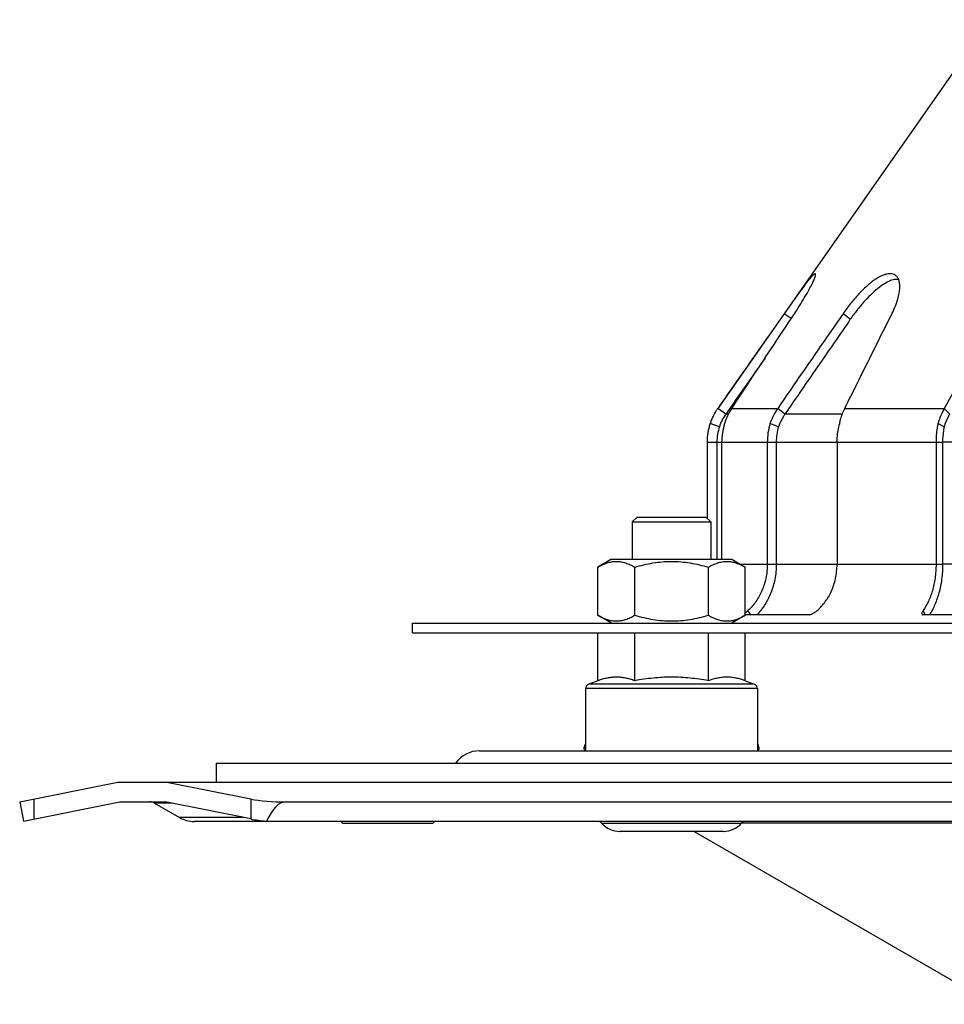
# Model space of a CAD drawing. Units: millimetres. Extents: x 76 to 368, y -559 to 508.
# Drawn here: x 82 to 176, y 398 to 499 of the extents above; entities that cross this region are included whole.
import ezdxf

# ---------------------------------------------------------------- set-up
doc = ezdxf.new("R2010")
doc.units = ezdxf.units.MM
doc.header["$LTSCALE"] = 16.335
doc.layers.get('0').update_dxf_attribs({"linetype": 'CONTINUOUS'})
doc.layers.add('AXES', color=7, linetype='CONTINUOUS')

msp = doc.modelspace()

# ---------------------------------------------------------------- linework, layer by layer
at = {"color": 7, "linetype": 'Continuous'}
for p, q in [((180.98, 498.58), (153.27, 459.01)), ((176.32, 457.14), (175.69, 457.46)), ((175.5, 455.56), (175.5, 443.14)), ((176.17, 455.56), (176.17, 443.14)), ((142.45, 443.64), (141.06, 442.84)), ((142.45, 443.64), (154.69, 443.64)), ((154.69, 443.64), (156.07, 442.84)), ((141.06, 437.94), (141.06, 442.84)), ((144.82, 437.94), (144.82, 442.84)), ((152.32, 437.94), (152.32, 442.84)), ((156.07, 437.94), (156.07, 442.84)), ((122.18, 436.14), (122.18, 437.14)), ((122.18, 437.14), (322.18, 437.14)), ((142.45, 437.14), (141.06, 437.94)), ((156.07, 437.94), (154.69, 437.14)), ((184.8, 438), (174.2, 438)), ((122.18, 436.14), (322.18, 436.14)), ((141.06, 431.28), (141.06, 436.14)), ((144.82, 431.28), (144.82, 436.14)), ((152.32, 431.28), (152.32, 436.14)), ((156.07, 431.28), (156.07, 436.14)), ((141.06, 431.28), (140.15, 430.94)), ((156.07, 431.28), (156.99, 430.94)), ((139.82, 430.47), (139.82, 424.14)), ((157.32, 430.47), (157.32, 424.14)), ((129.01, 424.14), (315.35, 424.14)), ((82.18, 418.94), (92.18, 420.94)), ((92.18, 420.94), (352.18, 420.94)), ((97.18, 420.94), (105.72, 419.24)), ((82.18, 418.94), (82.57, 416.98)), ((82.57, 416.98), (92.38, 418.94)), ((92.38, 418.94), (96.98, 418.94)), ((95.91, 418.81), (98.45, 417.34)), ((105.72, 417.2), (96.98, 418.94)), ((109.25, 418.94), (335.11, 418.94)), ((114.88, 416.94), (99.95, 416.94)), ((107.31, 416.98), (337.05, 416.98)), ((114.84, 416.98), (115.09, 416.73)), ((124.21, 416.73), (115.09, 416.73)), ((124.46, 416.98), (124.21, 416.73)), ((319.94, 416.94), (124.42, 416.94)), ((150.88, 415.94), (181.38, 398.33))]:
    msp.add_line(p, q, dxfattribs=at)
at = {"color": 9, "linetype": 'Continuous'}
for p, q in [((166.21, 459.01), (176.34, 459.01)), ((176.89, 458.43), (176.34, 459.01)), ((165.42, 455.56), (176.17, 455.56)), ((165.42, 443.14), (176.17, 443.14)), ((174.41, 438), (174.18, 438.43)), ((157.32, 430.47), (139.82, 430.47)), ((156.99, 430.94), (140.15, 430.94)), ((139.65, 424.44), (139.82, 424.44)), ((157.32, 424.44), (157.49, 424.44)), ((83.65, 417.2), (83.65, 419.24)), ((105.72, 419.24), (105.72, 417.2)), ((97.65, 418.81), (95.91, 418.81)), ((104.97, 417.34), (98.45, 417.34)), ((155.73, 416.81), (215.02, 416.81))]:
    msp.add_line(p, q, dxfattribs=at)
at = {"color": 7, "linetype": 'Continuous'}
for centre, radius, start, end in [((140.32, 430.47), 0.5, 110, 180), ((156.82, 430.47), 0.5, 0, 70), ((129.01, 421.14), 3, 90, 144.29), ((139.89, 424.39), 0.25, 168.463, 252.4726), ((141.12, 424.14), 1.5, 150.0854, 168.463), ((156.02, 424.14), 1.5, 11.537, 29.9146), ((157.24, 424.39), 0.25, 287.5253, 11.537), ((95.41, 417.94), 1, 60, 90), ((99.95, 419.94), 3, 240, 270)]:
    msp.add_arc(centre, radius, start, end, dxfattribs=at)
for centre, major_axis, start_param, end_param in [((109.25, 419.94), (5, 0), -2.356194, -1.570796), ((109.25, 393.94), (0, 25), 0, 0.398733), ((109.25, 417.9), (5, 0), -2.356194, -1.96953)]:
    msp.add_ellipse(centre, major_axis=major_axis, ratio=0.2, start_param=start_param, end_param=end_param, dxfattribs=at)
for points, knots in [([(181.74, 468.65), (181.3, 467.87), (179.5, 464.66), (177.7, 461.44), (176.34, 459.01)], [0, 0, 0, 0, 0.242694, 1, 1, 1, 1]), ([(176.34, 459.01), (176.28, 458.89), (176.02, 458.39), (175.82, 457.86), (175.69, 457.46)], [0, 0, 0, 0, 0.242322, 1, 1, 1, 1]), ([(176.89, 458.43), (176.83, 458.33), (176.62, 457.92), (176.44, 457.48), (176.32, 457.14)], [0, 0, 0, 0, 0.242356, 1, 1, 1, 1]), ([(175.69, 457.46), (175.66, 457.3), (175.55, 456.68), (175.5, 456.04), (175.5, 455.56)], [0, 0, 0, 0, 0.245664, 1, 1, 1, 1]), ([(176.32, 457.14), (176.3, 457.01), (176.21, 456.49), (176.17, 455.96), (176.17, 455.56)], [0, 0, 0, 0, 0.245578, 1, 1, 1, 1]), ([(141.06, 442.84), (141.21, 442.93), (141.52, 443.09), (141.91, 443.25), (142.23, 443.34), (142.46, 443.39), (142.7, 443.42), (142.94, 443.43), (143.18, 443.42), (143.42, 443.39), (143.65, 443.34), (143.97, 443.25), (144.36, 443.09), (144.67, 442.93), (144.82, 442.84)], [0, 0, 0, 0, 0.130775, 0.257156, 0.318859, 0.379742, 0.440028, 0.5, 0.559972, 0.620258, 0.681141, 0.742844, 0.869225, 1, 1, 1, 1]), ([(144.82, 442.84), (145.12, 442.93), (145.74, 443.09), (146.67, 443.28), (147.62, 443.4), (148.57, 443.44), (149.52, 443.4), (150.47, 443.28), (151.4, 443.09), (152.02, 442.93), (152.32, 442.84)], [0, 0, 0, 0, 0.125008, 0.250011, 0.375007, 0.5, 0.624993, 0.749989, 0.874992, 1, 1, 1, 1]), ([(152.32, 442.84), (152.47, 442.93), (152.77, 443.09), (153.17, 443.25), (153.48, 443.34), (153.72, 443.39), (153.96, 443.42), (154.2, 443.43), (154.44, 443.42), (154.68, 443.39), (154.91, 443.34), (155.23, 443.25), (155.62, 443.09), (155.92, 442.93), (156.07, 442.84)], [0, 0, 0, 0, 0.130775, 0.257156, 0.318859, 0.379742, 0.440028, 0.5, 0.559972, 0.620258, 0.681141, 0.742844, 0.869225, 1, 1, 1, 1]), ([(175.5, 443.14), (175.5, 442.66), (175.44, 441.75), (175.17, 440.47), (174.77, 439.36), (174.39, 438.71), (174.18, 438.43)], [0, 0, 0, 0, 0.291687, 0.550252, 0.786228, 1, 1, 1, 1]), ([(176.17, 443.14), (176.17, 442.63), (176.11, 441.65), (175.84, 440.27), (175.43, 439.06), (175.05, 438.33), (174.84, 438)], [0, 0, 0, 0, 0.287851, 0.545293, 0.781885, 1, 1, 1, 1]), ([(174.18, 438.43), (174.16, 438.39), (174.11, 438.32), (174.06, 438.21), (174.04, 438.11), (174.06, 438.07)], [0, 0, 0, 0, 0.356141, 0.634019, 1, 1, 1, 1]), ([(141.06, 437.94), (141.21, 437.86), (141.52, 437.7), (141.91, 437.54), (142.23, 437.45), (142.46, 437.4), (142.7, 437.37), (142.94, 437.36), (143.18, 437.37), (143.42, 437.4), (143.65, 437.45), (143.97, 437.54), (144.36, 437.7), (144.67, 437.86), (144.82, 437.94)], [0, 0, 0, 0, 0.130775, 0.257156, 0.318859, 0.379742, 0.440028, 0.5, 0.559972, 0.620258, 0.681141, 0.742844, 0.869225, 1, 1, 1, 1]), ([(144.82, 437.94), (145.12, 437.85), (145.74, 437.69), (146.67, 437.51), (147.62, 437.39), (148.57, 437.35), (149.52, 437.39), (150.47, 437.51), (151.4, 437.69), (152.02, 437.85), (152.32, 437.94)], [0, 0, 0, 0, 0.125008, 0.250011, 0.375007, 0.5, 0.624993, 0.749989, 0.874992, 1, 1, 1, 1]), ([(152.32, 437.94), (152.47, 437.86), (152.77, 437.7), (153.17, 437.54), (153.48, 437.45), (153.72, 437.4), (153.96, 437.37), (154.2, 437.36), (154.44, 437.37), (154.68, 437.4), (154.91, 437.45), (155.23, 437.54), (155.62, 437.7), (155.92, 437.86), (156.07, 437.94)], [0, 0, 0, 0, 0.130775, 0.257156, 0.318859, 0.379742, 0.440028, 0.5, 0.559972, 0.620258, 0.681141, 0.742844, 0.869225, 1, 1, 1, 1]), ([(174.06, 438.07), (174.06, 438.06), (174.08, 438.04), (174.11, 438.02), (174.15, 438), (174.18, 438), (174.2, 438)], [0, 0, 0, 0, 0.206424, 0.420717, 0.675033, 1, 1, 1, 1]), ([(144.82, 431.28), (144.66, 431.33), (144.35, 431.43), (143.89, 431.55), (143.41, 431.63), (142.94, 431.65), (142.47, 431.63), (141.99, 431.55), (141.53, 431.43), (141.22, 431.33), (141.06, 431.28)], [0, 0, 0, 0, 0.127564, 0.253135, 0.377048, 0.5, 0.622952, 0.746865, 0.872436, 1, 1, 1, 1]), ([(148.57, 431.64), (148.25, 431.64), (147.63, 431.63), (146.68, 431.55), (145.75, 431.44), (145.13, 431.33), (144.82, 431.28)], [0, 0, 0, 0, 0.249995, 0.499993, 0.749994, 1, 1, 1, 1]), ([(152.32, 431.28), (152.01, 431.33), (151.39, 431.44), (150.45, 431.55), (149.51, 431.63), (148.88, 431.64), (148.57, 431.64)], [0, 0, 0, 0, 0.250006, 0.500007, 0.750005, 1, 1, 1, 1]), ([(156.07, 431.28), (155.92, 431.33), (155.61, 431.43), (155.14, 431.55), (154.67, 431.63), (154.2, 431.65), (153.72, 431.63), (153.25, 431.55), (152.78, 431.43), (152.48, 431.33), (152.32, 431.28)], [0, 0, 0, 0, 0.127564, 0.253135, 0.377048, 0.5, 0.622952, 0.746865, 0.872436, 1, 1, 1, 1])]:
    msp.add_open_spline(points, degree=3, knots=knots, dxfattribs=at)
at = {"layer": 'AXES', "color": 9, "linetype": 'Continuous'}
for p, q in [((160.75, 468.16), (160.04, 468.65)), ((166.77, 468.08), (166.03, 468.65)), ((154.09, 458.43), (153.27, 459.01)), ((154.36, 458.43), (154.09, 458.43)), ((154.7, 459.01), (159.38, 459.01)), ((160.12, 458.43), (159.38, 459.01)), ((165.96, 458.43), (160.12, 458.43)), ((152.18, 455.56), (165.42, 455.56)), ((186.99, 455.56), (176.17, 455.56)), ((155.56, 443.14), (165.42, 443.14)), ((186.99, 443.14), (176.17, 443.14)), ((156.65, 438), (156.35, 438.43)), ((141.44, 416.78), (155.7, 416.78))]:
    msp.add_line(p, q, dxfattribs=at)
at = {"layer": 'AXES', "color": 7, "linetype": 'Continuous'}
for p, q in [((154.56, 459.1), (154.09, 458.43)), ((153.44, 457.14), (152.49, 457.46)), ((159.46, 457.14), (158.59, 457.46)), ((152.18, 455.56), (152.18, 447.83)), ((153.18, 455.56), (153.18, 443.64)), ((153.67, 455.56), (153.67, 443.64)), ((158.32, 455.56), (158.32, 443.14)), ((159.23, 455.56), (159.23, 443.14)), ((165.42, 455.56), (165.42, 443.14)), ((145.07, 447.94), (144.57, 447.44)), ((144.57, 447.44), (144.57, 443.64)), ((144.57, 447.44), (152.57, 447.44)), ((145.07, 447.94), (152.07, 447.94)), ((152.07, 447.94), (152.57, 447.44)), ((152.57, 447.44), (152.57, 443.64)), ((162.57, 438), (156.07, 438)), ((102.18, 422.89), (102.18, 420.94)), ((102.18, 422.89), (342.18, 422.89)), ((153.83, 415.94), (143.31, 415.94))]:
    msp.add_line(p, q, dxfattribs=at)
for centre, radius, start, end in [((158.19, 455.56), 6.01, 154.0371, 156.2958), ((158.22, 455.54), 6.04, 153.1071, 154.0392), ((158.21, 455.55), 6.03, 151.4976, 153.1077), ((158.18, 455.56), 6, 150.534, 151.4975), ((158.16, 455.57), 5.98, 148.3887, 150.5331), ((158.17, 455.57), 5.99, 147.2631, 148.3887), ((158.19, 455.56), 6.01, 145.7831, 147.2627), ((158.2, 455.55), 6.02, 144.9789, 145.7834), ((158.18, 455.56), 5, 144.9718, 161.579), ((159.51, 455.81), 5.78, 146.4203, 163.4157), ((158.18, 455.56), 6, 162.0931, 179.585), ((158.2, 455.56), 6.02, 161.6066, 162.0934), ((158.19, 455.56), 6.01, 159.7112, 161.5846), ((158.17, 455.57), 5.99, 159.108, 159.7104), ((158.16, 455.57), 5.98, 157.1656, 159.1082), ((158.16, 455.57), 5.97, 156.2981, 157.1652), ((159.69, 455.56), 6.02, 161.6705, 179.9962), ((165.07, 455.57), 6.75, 163.7679, 180.0654), ((158.19, 455.56), 5, 161.6128, 179.9952), ((164.89, 455.57), 5.66, 163.8834, 180.0678), ((158.21, 455.56), 6.02, 179.584, 180), ((141.07, 416.44), 0.5, 41.8103, 90), ((143.31, 418.44), 2.5, 221.8103, 270), ((153.83, 418.44), 2.5, 270, 318.1897), ((156.07, 416.44), 0.5, 90, 138.1897)]:
    msp.add_arc(centre, radius, start, end, dxfattribs=at)
for points, knots in [([(163.21, 472.71), (163.2, 472.72), (163.17, 472.72), (163.14, 472.7), (163.09, 472.67), (163.01, 472.61), (162.9, 472.5), (162.78, 472.36), (162.63, 472.19), (162.45, 471.97), (162.18, 471.62), (161.77, 471.08), (161.24, 470.34), (160.65, 469.52), (160.25, 468.94), (160.04, 468.65)], [0, 0, 0, 0, 0.008191, 0.014297, 0.022143, 0.043387, 0.072189, 0.108682, 0.153039, 0.205472, 0.26627, 0.414607, 0.594344, 0.794127, 1, 1, 1, 1]), ([(161.08, 468.65), (161.26, 468.92), (161.6, 469.45), (162.07, 470.22), (162.48, 470.92), (162.76, 471.45), (162.94, 471.81), (163.04, 472.03), (163.12, 472.22), (163.18, 472.38), (163.22, 472.5), (163.23, 472.59), (163.24, 472.64), (163.24, 472.68), (163.23, 472.7), (163.21, 472.71)], [0, 0, 0, 0, 0.208605, 0.408075, 0.586562, 0.7344, 0.795214, 0.847504, 0.891636, 0.927755, 0.956074, 0.977031, 0.984935, 0.991245, 1, 1, 1, 1]), ([(171.41, 472.52), (171.36, 472.57), (171.23, 472.64), (170.92, 472.73), (170.57, 472.71), (170.2, 472.6), (169.88, 472.47), (169.55, 472.29), (169.05, 471.96), (168.39, 471.42), (167.58, 470.62), (166.78, 469.68), (166.27, 469), (166.03, 468.65)], [0, 0, 0, 0, 0.030849, 0.062695, 0.134457, 0.177555, 0.225704, 0.279234, 0.338595, 0.476743, 0.641338, 0.820964, 1, 1, 1, 1]), ([(171.01, 468.65), (171.22, 469.08), (171.49, 469.71), (171.73, 470.56), (171.81, 471.11), (171.82, 471.59), (171.75, 471.98), (171.62, 472.3), (171.49, 472.46), (171.41, 472.52)], [0, 0, 0, 0, 0.346398, 0.502195, 0.638982, 0.754407, 0.849455, 0.929309, 1, 1, 1, 1]), ([(171.69, 472.13), (171.55, 472.15), (171.31, 472.14), (171, 472.06), (170.63, 471.92), (170.13, 471.64), (169.5, 471.17), (168.81, 470.56), (168.11, 469.81), (167.42, 468.97), (166.98, 468.38), (166.77, 468.08)], [0, 0, 0, 0, 0.065938, 0.104734, 0.147639, 0.246397, 0.364661, 0.505239, 0.664772, 0.833364, 1, 1, 1, 1]), ([(160.04, 468.65), (159.49, 467.87), (157.23, 464.66), (154.98, 461.44), (153.27, 459.01)], [0, 0, 0, 0, 0.242736, 1, 1, 1, 1]), ([(154.7, 459.01), (155.24, 459.83), (157.37, 463.05), (159.5, 466.27), (161.08, 468.65)], [0, 0, 0, 0, 0.257178, 1, 1, 1, 1]), ([(166.03, 468.65), (165.49, 467.87), (163.27, 464.66), (161.05, 461.44), (159.38, 459.01)], [0, 0, 0, 0, 0.242727, 1, 1, 1, 1]), ([(166.21, 459.01), (166.62, 459.83), (168.22, 463.05), (169.82, 466.27), (171.01, 468.65)], [0, 0, 0, 0, 0.257209, 1, 1, 1, 1]), ([(166.77, 468.08), (166.24, 467.3), (164.02, 464.09), (161.8, 460.87), (160.12, 458.43)], [0, 0, 0, 0, 0.242719, 1, 1, 1, 1]), ([(158.1, 464.15), (157.81, 463.74), (156.63, 462.05), (155.45, 460.37), (154.56, 459.1)], [0, 0, 0, 0, 0.24626, 1, 1, 1, 1]), ([(159.38, 459.01), (159.3, 458.89), (158.98, 458.4), (158.74, 457.87), (158.59, 457.46)], [0, 0, 0, 0, 0.24734, 1, 1, 1, 1]), ([(160.12, 458.43), (160.05, 458.33), (159.79, 457.93), (159.58, 457.48), (159.46, 457.14)], [0, 0, 0, 0, 0.247362, 1, 1, 1, 1]), ([(165.69, 457.46), (165.71, 457.59), (165.83, 458.13), (166.03, 458.64), (166.21, 459.01)], [0, 0, 0, 0, 0.254877, 1, 1, 1, 1]), ([(165.42, 455.56), (165.42, 455.72), (165.45, 456.36), (165.56, 457), (165.69, 457.46)], [0, 0, 0, 0, 0.250874, 1, 1, 1, 1]), ([(158.32, 443.14), (158.32, 442.66), (158.22, 441.73), (157.81, 440.44), (157.2, 439.33), (156.65, 438.7), (156.35, 438.43)], [0, 0, 0, 0, 0.276878, 0.528104, 0.767828, 1, 1, 1, 1]), ([(159.23, 443.14), (159.23, 442.63), (159.14, 441.63), (158.73, 440.25), (158.12, 439.03), (157.57, 438.32), (157.27, 438)], [0, 0, 0, 0, 0.27573, 0.527135, 0.76677, 1, 1, 1, 1]), ([(163.41, 438.43), (163.71, 438.7), (164.27, 439.32), (164.9, 440.42), (165.32, 441.71), (165.42, 442.65), (165.42, 443.14)], [0, 0, 0, 0, 0.231533, 0.469554, 0.719168, 1, 1, 1, 1]), ([(156.35, 438.43), (156.29, 438.38), (156.2, 438.29), (156.11, 438.2), (156.07, 438.16)], [0, 0, 0, 0, 0.570344, 1, 1, 1, 1]), ([(162.57, 438), (162.59, 438), (162.65, 438.01), (162.77, 438.04), (162.95, 438.12), (163.18, 438.25), (163.33, 438.36), (163.41, 438.43)], [0, 0, 0, 0, 0.075595, 0.17173, 0.408646, 0.685845, 1, 1, 1, 1])]:
    msp.add_open_spline(points, degree=3, knots=knots, dxfattribs=at)

doc.saveas('drawing.dxf')
